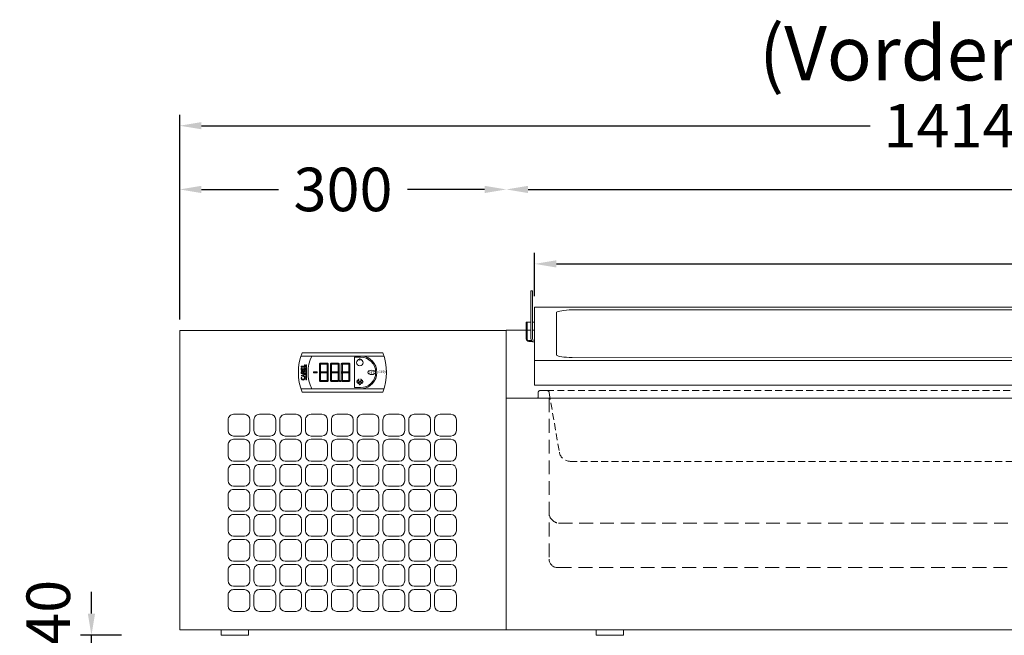
# Model space of a CAD drawing. Units: millimetres. Extents: x -2355 to 39645, y -588 to 40253.
# Drawn here: x 31995 to 32899, y 8386 to 8952 of the extents above; entities that cross this region are included whole.
import ezdxf
from ezdxf.enums import TextEntityAlignment as Align

# ---------------------------------------------------------------- set-up
doc = ezdxf.new("R2010")
doc.units = ezdxf.units.MM
doc.linetypes.add('AUSGEZOGEN', pattern=[0])
doc.linetypes.add('VERDECKT', pattern=[9.525, 6.35, -3.175])
doc.layers.get('DEFPOINTS').update_dxf_attribs({"linetype": 'CONTINUOUS'})
for name, color, linetype, lineweight in [('A_BEMASSUNG', 1, 'CONTINUOUS', 13), ('A_SCHRAFFUR', 6, 'CONTINUOUS', 5), ('A_TEXT', 7, 'CONTINUOUS', 20), ('A_VERDECKT', 5, 'VERDECKT', 15), ('A_VOLL', 3, 'CONTINUOUS', 18)]:
    doc.layers.add(name, color=color, linetype=linetype, lineweight=lineweight)
doc.styles.add('ARIAL', font='arial.ttf')
doc.styles.add('Arial_35', font='arial.ttf', dxfattribs={"height": 35})
doc.dimstyles.new('STANDARD_Bemassung', dxfattribs={"dimtxt": 40, "dimasz": 20, "dimexe": 10, "dimexo": 10, "dimgap": 15, "dimtad": 0, "dimdec": 0, "dimdsep": 46, "dimtxsty": 'ARIAL', "dimcen": 0.09, "dimclrt": 7, "dimazin": 0, "dimtfac": 1, "dimtdec": 0, "dimtmove": 2, "dimatfit": 3, "dimfxl": 1, "dimtolj": 1, "dimtzin": 0, "dimarcsym": 0})

# ---------------------------------------------------------------- blocks, each defined once
blk = doc.blocks.new('Carel Easy Steuerung EBS')
at = {"layer": 'A_VOLL', "lineweight": 5, "ltscale": 2}
h = blk.add_hatch(color=1, dxfattribs=at)
h.dxf.hatch_style = 1
h.paths.add_polyline_path([(-11.1, -17.62), (-10.85, -17.87), (-10.1, -17.12), (-10.1, -10.73), (-10.85, -9.98), (-11.1, -10.23)])
h.paths.add_polyline_path([(-10.42, -9.55), (-10.67, -9.8), (-9.92, -10.55), (-4.27, -10.55), (-3.52, -9.8), (-3.77, -9.55)])
h.paths.add_polyline_path([(-10.17, -17.55), (-10.67, -18.05), (-10.17, -18.55), (-4.02, -18.55), (-3.52, -18.05), (-4.02, -17.55)])
h.paths.add_polyline_path([(-11.1, -18.48), (-10.85, -18.23), (-10.1, -18.98), (-10.1, -25.37), (-10.85, -26.12), (-11.1, -25.87)])
h.paths.add_polyline_path([(-10.42, -26.55), (-10.67, -26.3), (-9.92, -25.55), (-4.27, -25.55), (-3.52, -26.3), (-3.77, -26.55)])
h.paths.add_polyline_path([(-3.1, -18.48), (-3.35, -18.23), (-4.1, -18.98), (-4.1, -25.37), (-3.35, -26.12), (-3.1, -25.87)])
edge = h.paths.add_edge_path()
edge.add_arc((-2.1, -26.05), 0.5, 0, 360)
h.paths.add_polyline_path([(-1.1, -18.48), (-0.85, -18.23), (-0.1, -18.98), (-0.1, -25.37), (-0.85, -26.12), (-1.1, -25.87)])
h.paths.add_polyline_path([(-0.42, -26.55), (-0.67, -26.3), (0.08, -25.55), (5.73, -25.55), (6.48, -26.3), (6.23, -26.55)])
h.paths.add_polyline_path([(6.9, -18.48), (6.65, -18.23), (5.9, -18.98), (5.9, -25.37), (6.65, -26.12), (6.9, -25.87)])
h.paths.add_polyline_path([(6.9, -17.62), (6.65, -17.87), (5.9, -17.12), (5.9, -10.73), (6.65, -9.98), (6.9, -10.23)])
h.paths.add_polyline_path([(-1.1, -17.62), (-0.85, -17.87), (-0.1, -17.12), (-0.1, -10.73), (-0.85, -9.98), (-1.1, -10.23)])
h.paths.add_polyline_path([(-0.42, -9.55), (-0.67, -9.8), (0.08, -10.55), (5.73, -10.55), (6.48, -9.8), (6.23, -9.55)])
at = {"layer": 'A_VOLL', "color": 251, "lineweight": 5}
for p, q in [((15.99, -7.13), (15.99, -5.13)), ((12.93, -27.05), (19.05, -27.05)), ((14.07, -27.05), (13.05, -26.18)), ((17.91, -27.05), (18.93, -26.18))]:
    blk.add_line(p, q, dxfattribs=at)
for points in [[(-36.98, 0), (36.98, 0, -0.195184), (36.98, -36.1), (-36.98, -36.1, -0.195323)], [(10.99, -4.05), (16.49, -4.05, -1), (16.49, -32.05), (10.99, -32.05)], [(-34.56, -18.99), (-37.92, -18.99), (-37.92, -17.48, -0.817795), (-36.22, -17.14), (-36.11, -17.41), (-34.56, -16.53), (-34.54, -17.26), (-36.26, -18.21), (-36.32, -17.76, 0.295023), (-36.75, -17.26, 0.218229), (-37.45, -17.35, 0.247301), (-37.7, -17.81), (-37.7, -18.34), (-34.56, -18.34)], [(-35.06, -22.35, -0.488883), (-35.28, -24.13, -0.218093), (-37.01, -24.26, -0.588184), (-37.23, -22.35), (-37.62, -22.35, 0.315018), (-37.57, -24.39, 0.511137), (-34.81, -24.39, 0.320083), (-34.77, -22.35)], [(15.46, -28.46), (16, -27.49), (16.53, -28.46, -1.861877)], [(17.34, -27.83), (17.65, -27.16), (17.97, -27.83, -1.44041)]]:
    blk.add_lwpolyline(points, format="xyb", close=True, dxfattribs=at)
for points in [[(-38.09, -3.04), (38.09, -3.04)], [(13.33, -25.53), (14.8, -25.54), (15.14, -24.11)], [(14.1, -24.64), (15.99, -27.05), (17.88, -24.64)], [(16.84, -24.11), (17.18, -25.54), (18.65, -25.53)], [(-38.09, -33.06), (38.09, -33.06)]]:
    blk.add_lwpolyline(points, dxfattribs=at)
for points in [[(-37.92, -13.11), (-34.56, -13.11), (-34.56, -11.1), (-34.87, -11.1), (-34.87, -12.4), (-37.92, -12.4)], [(-34.56, -13.89), (-34.56, -15.94), (-37.92, -15.94), (-37.92, -13.92), (-37.64, -13.92), (-37.64, -15.23), (-36.45, -15.23), (-36.45, -13.98), (-36.17, -13.98), (-36.17, -15.23), (-34.87, -15.23), (-34.87, -13.89)], [(-33.1, -14), (-33.1, -11.09), (-33.52, -11.09), (-33.52, -14)], [(-33.52, -15.49), (-33.52, -14.22), (-33.1, -14.22), (-33.1, -15.49)], [(-33.1, -25.01), (-33.1, -15.73), (-33.52, -15.73), (-33.52, -25.01)], [(-34.56, -22.32), (-38.02, -20.87), (-34.56, -19.46), (-34.56, -20.13), (-35.41, -20.48), (-35.41, -21.62), (-34.56, -21.99)], [(-35.71, -21.49), (-36.76, -21.04), (-35.71, -20.6)]]:
    blk.add_lwpolyline(points, close=True, dxfattribs=at)
at = {"layer": 'A_VOLL', "color": 18, "lineweight": 5}
for points in [[(-26.6, -17.55), (-23.1, -17.55), (-23.1, -18.55), (-26.6, -18.55)], [(-21.1, -17.62), (-20.85, -17.87), (-20.1, -17.12), (-20.1, -10.73), (-20.85, -9.98), (-21.1, -10.23)], [(-20.42, -9.55), (-20.67, -9.8), (-19.92, -10.55), (-14.27, -10.55), (-13.52, -9.8), (-13.77, -9.55)], [(-20.17, -17.55), (-20.67, -18.05), (-20.17, -18.55), (-14.02, -18.55), (-13.52, -18.05), (-14.02, -17.55)], [(-13.1, -17.62), (-13.35, -17.87), (-14.1, -17.12), (-14.1, -10.73), (-13.35, -9.98), (-13.1, -10.23)], [(-11.1, -17.62), (-10.85, -17.87), (-10.1, -17.12), (-10.1, -10.73), (-10.85, -9.98), (-11.1, -10.23)], [(-10.42, -9.55), (-10.67, -9.8), (-9.92, -10.55), (-4.27, -10.55), (-3.52, -9.8), (-3.77, -9.55)], [(-10.17, -17.55), (-10.67, -18.05), (-10.17, -18.55), (-4.02, -18.55), (-3.52, -18.05), (-4.02, -17.55)], [(-3.1, -17.62), (-3.35, -17.87), (-4.1, -17.12), (-4.1, -10.73), (-3.35, -9.98), (-3.1, -10.23)], [(-1.1, -17.62), (-0.85, -17.87), (-0.1, -17.12), (-0.1, -10.73), (-0.85, -9.98), (-1.1, -10.23)], [(-0.42, -9.55), (-0.67, -9.8), (0.08, -10.55), (5.73, -10.55), (6.48, -9.8), (6.23, -9.55)], [(-0.17, -17.55), (-0.67, -18.05), (-0.17, -18.55), (5.98, -18.55), (6.48, -18.05), (5.98, -17.55)], [(6.9, -17.62), (6.65, -17.87), (5.9, -17.12), (5.9, -10.73), (6.65, -9.98), (6.9, -10.23)], [(-21.1, -18.48), (-20.85, -18.23), (-20.1, -18.98), (-20.1, -25.37), (-20.85, -26.12), (-21.1, -25.87)], [(-20.42, -26.55), (-20.67, -26.3), (-19.92, -25.55), (-14.27, -25.55), (-13.52, -26.3), (-13.77, -26.55)], [(-13.1, -18.48), (-13.35, -18.23), (-14.1, -18.98), (-14.1, -25.37), (-13.35, -26.12), (-13.1, -25.87)], [(-11.1, -18.48), (-10.85, -18.23), (-10.1, -18.98), (-10.1, -25.37), (-10.85, -26.12), (-11.1, -25.87)], [(-10.42, -26.55), (-10.67, -26.3), (-9.92, -25.55), (-4.27, -25.55), (-3.52, -26.3), (-3.77, -26.55)], [(-3.1, -18.48), (-3.35, -18.23), (-4.1, -18.98), (-4.1, -25.37), (-3.35, -26.12), (-3.1, -25.87)], [(-1.1, -18.48), (-0.85, -18.23), (-0.1, -18.98), (-0.1, -25.37), (-0.85, -26.12), (-1.1, -25.87)], [(-0.42, -26.55), (-0.67, -26.3), (0.08, -25.55), (5.73, -25.55), (6.48, -26.3), (6.23, -26.55)], [(6.9, -18.48), (6.65, -18.23), (5.9, -18.98), (5.9, -25.37), (6.65, -26.12), (6.9, -25.87)]]:
    blk.add_lwpolyline(points, close=True, dxfattribs=at)
at = {"layer": 'A_VOLL', "color": 251, "lineweight": 5}
blk.add_lwpolyline([(14.64, -27.83, -1.44041), (14.01, -27.83), (14.32, -27.16), (14.64, -27.83)], format="xyb", dxfattribs=at)
at = {"layer": 'A_VOLL', "color": 18, "lineweight": 5}
blk.add_circle((-2.1, -26.05), 0.5, dxfattribs=at)
at = {"layer": 'A_VOLL', "color": 251, "lineweight": 5}
for centre, radius, start, end in [((3.9, -18.05), 35.5, 154.99185, 205.00815), ((15.99, -9.05), 3, 93.82255, 86.17745), ((16.55, -18.05), 15.05, 274.312, 85.688)]:
    blk.add_arc(centre, radius, start, end, dxfattribs=at)
blk.add_ellipse((26.74, -18.05), major_axis=(-3.5, 0), ratio=0.571429, dxfattribs=at)
at = {"layer": 'A_VOLL', "color": 251, "lineweight": 5, "style": 'Arial_35'}
for s, width, insert, char_height, attachment_point in [('{\\fArial|b1|i0|c0|p34;SET}', 9.4582, (26.67, -18.13), 2, 5), ('{\\fComic Sans MS|b0|i0|c0|p66;easy}', 93.7078, (32.88, -15.88), 2.5, 1)]:
    blk.add_mtext_dynamic_manual_height_columns(s, width=width, gutter_width=175, heights=[0], dxfattribs=dict(at, insert=insert, char_height=char_height, attachment_point=attachment_point))
blk = doc.blocks.new('*D530')
at = {"layer": 'A_BEMASSUNG', "color": 0, "lineweight": -2, "ltscale": 2, "transparency": 16777216}
for p, q in [((32142.01, 8676.24), (32142.01, 8805.76)), ((32162.01, 8795.76), (32232.91, 8795.76)), ((32422.01, 8795.76), (32351.12, 8795.76))]:
    blk.add_line(p, q, dxfattribs=at)
at = {"layer": 'A_BEMASSUNG', "color": 0, "ltscale": 2, "transparency": 16777216}
for points in [[(32162.01, 8799.09), (32162.01, 8792.43), (32142.01, 8795.76)], [(32422.01, 8799.09), (32422.01, 8792.43), (32442.01, 8795.76)]]:
    blk.add_solid(points, dxfattribs=at)
at = {"layer": 'DEFPOINTS', "color": 0, "ltscale": 2, "transparency": 16777216}
for p in [(32442.01, 8795.76), (32442.01, 8795.76), (32142.01, 8666.24)]:
    blk.add_point(p, dxfattribs=at)
at = {"layer": 'A_BEMASSUNG', "color": 7, "ltscale": 2, "transparency": 16777216, "insert": (32292.01, 8795.76), "char_height": 40, "attachment_point": 5, "style": 'ARIAL'}
blk.add_mtext('\\A1;300', dxfattribs=at)
blk = doc.blocks.new('*D531')
at = {"layer": 'A_BEMASSUNG', "color": 0, "lineweight": -2, "ltscale": 2, "transparency": 16777216}
for p, q in [((33556.01, 8676.49), (33556.01, 8805.76)), ((32462.01, 8795.76), (32926.25, 8795.76)), ((33536.01, 8795.76), (33071.77, 8795.76))]:
    blk.add_line(p, q, dxfattribs=at)
at = {"layer": 'A_BEMASSUNG', "color": 0, "ltscale": 2, "transparency": 16777216}
for points in [[(32462.01, 8799.09), (32462.01, 8792.43), (32442.01, 8795.76)], [(33536.01, 8799.09), (33536.01, 8792.43), (33556.01, 8795.76)]]:
    blk.add_solid(points, dxfattribs=at)
at = {"layer": 'DEFPOINTS', "color": 0, "ltscale": 2, "transparency": 16777216}
for p in [(32442.01, 8795.76), (33556.01, 8795.76), (33556.01, 8666.49)]:
    blk.add_point(p, dxfattribs=at)
at = {"layer": 'A_BEMASSUNG', "color": 7, "ltscale": 2, "transparency": 16777216, "insert": (32999.01, 8795.76), "char_height": 40, "attachment_point": 5, "style": 'ARIAL'}
blk.add_mtext('\\A1;1114', dxfattribs=at)
blk = doc.blocks.new('*D532')
at = {"layer": 'A_BEMASSUNG', "color": 0, "lineweight": -2, "ltscale": 2, "transparency": 16777216}
for p, q in [((32142.01, 8676.24), (32142.01, 8864.31)), ((33556.01, 8676.49), (33556.01, 8864.31)), ((32162.01, 8854.31), (32776.25, 8854.31)), ((33536.01, 8854.31), (32921.77, 8854.31))]:
    blk.add_line(p, q, dxfattribs=at)
at = {"layer": 'A_BEMASSUNG', "color": 0, "ltscale": 2, "transparency": 16777216}
for points in [[(32162.01, 8857.65), (32162.01, 8850.98), (32142.01, 8854.31)], [(33536.01, 8857.65), (33536.01, 8850.98), (33556.01, 8854.31)]]:
    blk.add_solid(points, dxfattribs=at)
at = {"layer": 'DEFPOINTS', "color": 0, "ltscale": 2, "transparency": 16777216}
for p in [(33556.01, 8854.31), (32142.01, 8666.24), (33556.01, 8666.49)]:
    blk.add_point(p, dxfattribs=at)
at = {"layer": 'A_BEMASSUNG', "color": 7, "ltscale": 2, "transparency": 16777216, "insert": (32849.01, 8854.31), "char_height": 40, "attachment_point": 5, "style": 'ARIAL'}
blk.add_mtext('\\A1;1414', dxfattribs=at)
blk = doc.blocks.new('*D534')
at = {"layer": 'A_BEMASSUNG', "color": 0, "lineweight": -2, "ltscale": 2, "transparency": 16777216}
for p, q in [((32468.02, 8697.66), (32468.02, 8737.4)), ((33530.01, 8697.66), (33530.01, 8737.4)), ((32488.02, 8727.4), (32926.38, 8727.4)), ((33510.01, 8727.4), (33071.66, 8727.4))]:
    blk.add_line(p, q, dxfattribs=at)
at = {"layer": 'A_BEMASSUNG', "color": 0, "ltscale": 2, "transparency": 16777216}
for points in [[(32488.02, 8730.73), (32488.02, 8724.06), (32468.02, 8727.4)], [(33510.01, 8730.73), (33510.01, 8724.06), (33530.01, 8727.4)]]:
    blk.add_solid(points, dxfattribs=at)
at = {"layer": 'DEFPOINTS', "color": 0, "ltscale": 2, "transparency": 16777216}
for p in [(33530.01, 8727.4), (32468.02, 8687.66), (33530.01, 8687.66)]:
    blk.add_point(p, dxfattribs=at)
at = {"layer": 'A_BEMASSUNG', "color": 7, "ltscale": 2, "transparency": 16777216, "insert": (32999.02, 8727.4), "char_height": 40, "attachment_point": 5, "style": 'ARIAL'}
blk.add_mtext('\\A1;1062', dxfattribs=at)
blk = doc.blocks.new('Stellfüße')
at = {"layer": 'A_VOLL', "color": 7}
for p, q in [((32062.35, 2933.29), (32037.35, 2933.29)), ((32037.35, 2933.29), (32037.35, 2928.29)), ((32062.35, 2928.29), (32062.35, 2933.29)), ((32037.35, 2928.29), (32062.35, 2928.29))]:
    blk.add_line(p, q, dxfattribs=at)
blk = doc.blocks.new('*D841')
at = {"layer": 'A_BEMASSUNG', "color": 0, "lineweight": -2, "ltscale": 2, "transparency": 16777216}
for p, q in [((32060.97, 8406.24), (32060.97, 8426.24)), ((32088.51, 8386.24), (32050.97, 8386.24)), ((32060.97, 8346.24), (32060.97, 8386.24)), ((32089.01, 8346.24), (32050.97, 8346.24)), ((32060.97, 8326.24), (32060.97, 8306.24))]:
    blk.add_line(p, q, dxfattribs=at)
at = {"layer": 'A_BEMASSUNG', "color": 0, "ltscale": 2, "transparency": 16777216}
for points in [[(32057.64, 8406.24), (32064.3, 8406.24), (32060.97, 8386.24)], [(32057.64, 8326.24), (32064.3, 8326.24), (32060.97, 8346.24)]]:
    blk.add_solid(points, dxfattribs=at)
at = {"layer": 'DEFPOINTS', "color": 0, "ltscale": 2, "transparency": 16777216}
for p in [(32060.97, 8386.24), (32098.51, 8386.24), (32099.01, 8346.24)]:
    blk.add_point(p, dxfattribs=at)
at = {"layer": 'A_BEMASSUNG', "color": 7, "ltscale": 2, "transparency": 16777216, "insert": (32021.3, 8406.91), "char_height": 40, "attachment_point": 5, "rotation": 90, "style": 'ARIAL'}
blk.add_mtext('\\A1;40', dxfattribs=at)

msp = doc.modelspace()

# ---------------------------------------------------------------- linework, layer by layer
at = {"layer": 'A_SCHRAFFUR', "color": 44, "lineweight": 5}
for points in [[(32191.51, 8569.24), (32201.51, 8569.24, 0.414211), (32206.51, 8574.24), (32206.51, 8584.24, 0.414213), (32201.51, 8589.24), (32191.51, 8589.24, 0.414214), (32186.51, 8584.24), (32186.51, 8574.24, 0.414212), (32191.51, 8569.24, 0.00689)], [(32215.21, 8569.24), (32225.21, 8569.24, 0.414211), (32230.21, 8574.24), (32230.21, 8584.24, 0.414213), (32225.21, 8589.24), (32215.21, 8589.24, 0.414214), (32210.21, 8584.24), (32210.21, 8574.24, 0.414212), (32215.21, 8569.24, 0.00689)], [(32238.91, 8569.24), (32248.91, 8569.24, 0.414211), (32253.91, 8574.24), (32253.91, 8584.24, 0.414213), (32248.91, 8589.24), (32238.91, 8589.24, 0.414214), (32233.91, 8584.24), (32233.91, 8574.24, 0.414212), (32238.91, 8569.24, 0.00689)], [(32262.61, 8569.24), (32272.61, 8569.24, 0.414211), (32277.61, 8574.24), (32277.61, 8584.24, 0.414213), (32272.61, 8589.24), (32262.61, 8589.24, 0.414214), (32257.61, 8584.24), (32257.61, 8574.24, 0.414212), (32262.61, 8569.24, 0.00689)], [(32286.31, 8569.24), (32296.31, 8569.24, 0.414211), (32301.31, 8574.24), (32301.31, 8584.24, 0.414213), (32296.31, 8589.24), (32286.31, 8589.24, 0.414214), (32281.31, 8584.24), (32281.31, 8574.24, 0.414212), (32286.31, 8569.24, 0.00689)], [(32310.01, 8569.24), (32320.01, 8569.24, 0.414211), (32325.01, 8574.24), (32325.01, 8584.24, 0.414213), (32320.01, 8589.24), (32310.01, 8589.24, 0.414214), (32305.01, 8584.24), (32305.01, 8574.24, 0.414212), (32310.01, 8569.24, 0.00689)], [(32333.71, 8569.24), (32343.71, 8569.24, 0.414211), (32348.71, 8574.24), (32348.71, 8584.24, 0.414213), (32343.71, 8589.24), (32333.71, 8589.24, 0.414214), (32328.71, 8584.24), (32328.71, 8574.24, 0.414212), (32333.71, 8569.24, 0.00689)], [(32357.41, 8569.24), (32367.41, 8569.24, 0.414211), (32372.41, 8574.24), (32372.41, 8584.24, 0.414213), (32367.41, 8589.24), (32357.41, 8589.24, 0.414214), (32352.41, 8584.24), (32352.41, 8574.24, 0.414212), (32357.41, 8569.24, 0.00689)], [(32381.11, 8569.24), (32391.11, 8569.24, 0.414211), (32396.11, 8574.24), (32396.11, 8584.24, 0.414213), (32391.11, 8589.24), (32381.11, 8589.24, 0.414214), (32376.11, 8584.24), (32376.11, 8574.24, 0.414212), (32381.11, 8569.24, 0.00689)], [(32191.51, 8546.24), (32201.51, 8546.24, 0.414211), (32206.51, 8551.24), (32206.51, 8561.24, 0.414213), (32201.51, 8566.24), (32191.51, 8566.24, 0.414214), (32186.51, 8561.24), (32186.51, 8551.24, 0.414212), (32191.51, 8546.24, 0.00689)], [(32215.21, 8546.24), (32225.21, 8546.24, 0.414211), (32230.21, 8551.24), (32230.21, 8561.24, 0.414213), (32225.21, 8566.24), (32215.21, 8566.24, 0.414214), (32210.21, 8561.24), (32210.21, 8551.24, 0.414212), (32215.21, 8546.24, 0.00689)], [(32238.91, 8546.24), (32248.91, 8546.24, 0.414211), (32253.91, 8551.24), (32253.91, 8561.24, 0.414213), (32248.91, 8566.24), (32238.91, 8566.24, 0.414214), (32233.91, 8561.24), (32233.91, 8551.24, 0.414212), (32238.91, 8546.24, 0.00689)], [(32262.61, 8546.24), (32272.61, 8546.24, 0.414211), (32277.61, 8551.24), (32277.61, 8561.24, 0.414213), (32272.61, 8566.24), (32262.61, 8566.24, 0.414214), (32257.61, 8561.24), (32257.61, 8551.24, 0.414212), (32262.61, 8546.24, 0.00689)], [(32286.31, 8546.24), (32296.31, 8546.24, 0.414211), (32301.31, 8551.24), (32301.31, 8561.24, 0.414213), (32296.31, 8566.24), (32286.31, 8566.24, 0.414214), (32281.31, 8561.24), (32281.31, 8551.24, 0.414212), (32286.31, 8546.24, 0.00689)], [(32310.01, 8546.24), (32320.01, 8546.24, 0.414211), (32325.01, 8551.24), (32325.01, 8561.24, 0.414213), (32320.01, 8566.24), (32310.01, 8566.24, 0.414214), (32305.01, 8561.24), (32305.01, 8551.24, 0.414212), (32310.01, 8546.24, 0.00689)], [(32333.71, 8546.24), (32343.71, 8546.24, 0.414211), (32348.71, 8551.24), (32348.71, 8561.24, 0.414213), (32343.71, 8566.24), (32333.71, 8566.24, 0.414214), (32328.71, 8561.24), (32328.71, 8551.24, 0.414212), (32333.71, 8546.24, 0.00689)], [(32357.41, 8546.24), (32367.41, 8546.24, 0.414211), (32372.41, 8551.24), (32372.41, 8561.24, 0.414213), (32367.41, 8566.24), (32357.41, 8566.24, 0.414214), (32352.41, 8561.24), (32352.41, 8551.24, 0.414212), (32357.41, 8546.24, 0.00689)], [(32381.11, 8546.24), (32391.11, 8546.24, 0.414211), (32396.11, 8551.24), (32396.11, 8561.24, 0.414213), (32391.11, 8566.24), (32381.11, 8566.24, 0.414214), (32376.11, 8561.24), (32376.11, 8551.24, 0.414212), (32381.11, 8546.24, 0.00689)], [(32191.51, 8523.24), (32201.51, 8523.24, 0.414211), (32206.51, 8528.24), (32206.51, 8538.24, 0.414213), (32201.51, 8543.24), (32191.51, 8543.24, 0.414214), (32186.51, 8538.24), (32186.51, 8528.24, 0.414212), (32191.51, 8523.24, 0.00689)], [(32215.21, 8523.24), (32225.21, 8523.24, 0.414211), (32230.21, 8528.24), (32230.21, 8538.24, 0.414213), (32225.21, 8543.24), (32215.21, 8543.24, 0.414214), (32210.21, 8538.24), (32210.21, 8528.24, 0.414212), (32215.21, 8523.24, 0.00689)], [(32238.91, 8523.24), (32248.91, 8523.24, 0.414211), (32253.91, 8528.24), (32253.91, 8538.24, 0.414213), (32248.91, 8543.24), (32238.91, 8543.24, 0.414214), (32233.91, 8538.24), (32233.91, 8528.24, 0.414212), (32238.91, 8523.24, 0.00689)], [(32262.61, 8523.24), (32272.61, 8523.24, 0.414211), (32277.61, 8528.24), (32277.61, 8538.24, 0.414213), (32272.61, 8543.24), (32262.61, 8543.24, 0.414214), (32257.61, 8538.24), (32257.61, 8528.24, 0.414212), (32262.61, 8523.24, 0.00689)], [(32286.31, 8523.24), (32296.31, 8523.24, 0.414211), (32301.31, 8528.24), (32301.31, 8538.24, 0.414213), (32296.31, 8543.24), (32286.31, 8543.24, 0.414214), (32281.31, 8538.24), (32281.31, 8528.24, 0.414212), (32286.31, 8523.24, 0.00689)], [(32310.01, 8523.24), (32320.01, 8523.24, 0.414211), (32325.01, 8528.24), (32325.01, 8538.24, 0.414213), (32320.01, 8543.24), (32310.01, 8543.24, 0.414214), (32305.01, 8538.24), (32305.01, 8528.24, 0.414212), (32310.01, 8523.24, 0.00689)], [(32333.71, 8523.24), (32343.71, 8523.24, 0.414211), (32348.71, 8528.24), (32348.71, 8538.24, 0.414213), (32343.71, 8543.24), (32333.71, 8543.24, 0.414214), (32328.71, 8538.24), (32328.71, 8528.24, 0.414212), (32333.71, 8523.24, 0.00689)], [(32357.41, 8523.24), (32367.41, 8523.24, 0.414211), (32372.41, 8528.24), (32372.41, 8538.24, 0.414213), (32367.41, 8543.24), (32357.41, 8543.24, 0.414214), (32352.41, 8538.24), (32352.41, 8528.24, 0.414212), (32357.41, 8523.24, 0.00689)], [(32381.11, 8523.24), (32391.11, 8523.24, 0.414211), (32396.11, 8528.24), (32396.11, 8538.24, 0.414213), (32391.11, 8543.24), (32381.11, 8543.24, 0.414214), (32376.11, 8538.24), (32376.11, 8528.24, 0.414212), (32381.11, 8523.24, 0.00689)], [(32191.51, 8500.24), (32201.51, 8500.24, 0.414211), (32206.51, 8505.24), (32206.51, 8515.24, 0.414213), (32201.51, 8520.24), (32191.51, 8520.24, 0.414214), (32186.51, 8515.24), (32186.51, 8505.24, 0.414212), (32191.51, 8500.24, 0.00689)], [(32215.21, 8500.24), (32225.21, 8500.24, 0.414211), (32230.21, 8505.24), (32230.21, 8515.24, 0.414213), (32225.21, 8520.24), (32215.21, 8520.24, 0.414214), (32210.21, 8515.24), (32210.21, 8505.24, 0.414212), (32215.21, 8500.24, 0.00689)], [(32238.91, 8500.24), (32248.91, 8500.24, 0.414211), (32253.91, 8505.24), (32253.91, 8515.24, 0.414213), (32248.91, 8520.24), (32238.91, 8520.24, 0.414214), (32233.91, 8515.24), (32233.91, 8505.24, 0.414212), (32238.91, 8500.24, 0.00689)], [(32262.61, 8500.24), (32272.61, 8500.24, 0.414211), (32277.61, 8505.24), (32277.61, 8515.24, 0.414213), (32272.61, 8520.24), (32262.61, 8520.24, 0.414214), (32257.61, 8515.24), (32257.61, 8505.24, 0.414212), (32262.61, 8500.24, 0.00689)], [(32286.31, 8500.24), (32296.31, 8500.24, 0.414211), (32301.31, 8505.24), (32301.31, 8515.24, 0.414213), (32296.31, 8520.24), (32286.31, 8520.24, 0.414214), (32281.31, 8515.24), (32281.31, 8505.24, 0.414212), (32286.31, 8500.24, 0.00689)], [(32310.01, 8500.24), (32320.01, 8500.24, 0.414211), (32325.01, 8505.24), (32325.01, 8515.24, 0.414213), (32320.01, 8520.24), (32310.01, 8520.24, 0.414214), (32305.01, 8515.24), (32305.01, 8505.24, 0.414212), (32310.01, 8500.24, 0.00689)], [(32333.71, 8500.24), (32343.71, 8500.24, 0.414211), (32348.71, 8505.24), (32348.71, 8515.24, 0.414213), (32343.71, 8520.24), (32333.71, 8520.24, 0.414214), (32328.71, 8515.24), (32328.71, 8505.24, 0.414212), (32333.71, 8500.24, 0.00689)], [(32357.41, 8500.24), (32367.41, 8500.24, 0.414211), (32372.41, 8505.24), (32372.41, 8515.24, 0.414213), (32367.41, 8520.24), (32357.41, 8520.24, 0.414214), (32352.41, 8515.24), (32352.41, 8505.24, 0.414212), (32357.41, 8500.24, 0.00689)], [(32381.11, 8500.24), (32391.11, 8500.24, 0.414211), (32396.11, 8505.24), (32396.11, 8515.24, 0.414213), (32391.11, 8520.24), (32381.11, 8520.24, 0.414214), (32376.11, 8515.24), (32376.11, 8505.24, 0.414212), (32381.11, 8500.24, 0.00689)], [(32191.51, 8477.24), (32201.51, 8477.24, 0.414211), (32206.51, 8482.24), (32206.51, 8492.24, 0.414213), (32201.51, 8497.24), (32191.51, 8497.24, 0.414214), (32186.51, 8492.24), (32186.51, 8482.24, 0.414212), (32191.51, 8477.24, 0.00689)], [(32215.21, 8477.24), (32225.21, 8477.24, 0.414211), (32230.21, 8482.24), (32230.21, 8492.24, 0.414213), (32225.21, 8497.24), (32215.21, 8497.24, 0.414214), (32210.21, 8492.24), (32210.21, 8482.24, 0.414212), (32215.21, 8477.24, 0.00689)], [(32238.91, 8477.24), (32248.91, 8477.24, 0.414211), (32253.91, 8482.24), (32253.91, 8492.24, 0.414213), (32248.91, 8497.24), (32238.91, 8497.24, 0.414214), (32233.91, 8492.24), (32233.91, 8482.24, 0.414212), (32238.91, 8477.24, 0.00689)], [(32262.61, 8477.24), (32272.61, 8477.24, 0.414211), (32277.61, 8482.24), (32277.61, 8492.24, 0.414213), (32272.61, 8497.24), (32262.61, 8497.24, 0.414214), (32257.61, 8492.24), (32257.61, 8482.24, 0.414212), (32262.61, 8477.24, 0.00689)], [(32286.31, 8477.24), (32296.31, 8477.24, 0.414211), (32301.31, 8482.24), (32301.31, 8492.24, 0.414213), (32296.31, 8497.24), (32286.31, 8497.24, 0.414214), (32281.31, 8492.24), (32281.31, 8482.24, 0.414212), (32286.31, 8477.24, 0.00689)], [(32310.01, 8477.24), (32320.01, 8477.24, 0.414211), (32325.01, 8482.24), (32325.01, 8492.24, 0.414213), (32320.01, 8497.24), (32310.01, 8497.24, 0.414214), (32305.01, 8492.24), (32305.01, 8482.24, 0.414212), (32310.01, 8477.24, 0.00689)], [(32333.71, 8477.24), (32343.71, 8477.24, 0.414211), (32348.71, 8482.24), (32348.71, 8492.24, 0.414213), (32343.71, 8497.24), (32333.71, 8497.24, 0.414214), (32328.71, 8492.24), (32328.71, 8482.24, 0.414212), (32333.71, 8477.24, 0.00689)], [(32357.41, 8477.24), (32367.41, 8477.24, 0.414211), (32372.41, 8482.24), (32372.41, 8492.24, 0.414213), (32367.41, 8497.24), (32357.41, 8497.24, 0.414214), (32352.41, 8492.24), (32352.41, 8482.24, 0.414212), (32357.41, 8477.24, 0.00689)], [(32381.11, 8477.24), (32391.11, 8477.24, 0.414211), (32396.11, 8482.24), (32396.11, 8492.24, 0.414213), (32391.11, 8497.24), (32381.11, 8497.24, 0.414214), (32376.11, 8492.24), (32376.11, 8482.24, 0.414212), (32381.11, 8477.24, 0.00689)], [(32191.51, 8454.24), (32201.51, 8454.24, 0.414211), (32206.51, 8459.24), (32206.51, 8469.24, 0.414213), (32201.51, 8474.24), (32191.51, 8474.24, 0.414214), (32186.51, 8469.24), (32186.51, 8459.24, 0.414212), (32191.51, 8454.24, 0.00689)], [(32215.21, 8454.24), (32225.21, 8454.24, 0.414211), (32230.21, 8459.24), (32230.21, 8469.24, 0.414213), (32225.21, 8474.24), (32215.21, 8474.24, 0.414214), (32210.21, 8469.24), (32210.21, 8459.24, 0.414212), (32215.21, 8454.24, 0.00689)], [(32238.91, 8454.24), (32248.91, 8454.24, 0.414211), (32253.91, 8459.24), (32253.91, 8469.24, 0.414213), (32248.91, 8474.24), (32238.91, 8474.24, 0.414214), (32233.91, 8469.24), (32233.91, 8459.24, 0.414212), (32238.91, 8454.24, 0.00689)], [(32262.61, 8454.24), (32272.61, 8454.24, 0.414211), (32277.61, 8459.24), (32277.61, 8469.24, 0.414213), (32272.61, 8474.24), (32262.61, 8474.24, 0.414214), (32257.61, 8469.24), (32257.61, 8459.24, 0.414212), (32262.61, 8454.24, 0.00689)], [(32286.31, 8454.24), (32296.31, 8454.24, 0.414211), (32301.31, 8459.24), (32301.31, 8469.24, 0.414213), (32296.31, 8474.24), (32286.31, 8474.24, 0.414214), (32281.31, 8469.24), (32281.31, 8459.24, 0.414212), (32286.31, 8454.24, 0.00689)], [(32310.01, 8454.24), (32320.01, 8454.24, 0.414211), (32325.01, 8459.24), (32325.01, 8469.24, 0.414213), (32320.01, 8474.24), (32310.01, 8474.24, 0.414214), (32305.01, 8469.24), (32305.01, 8459.24, 0.414212), (32310.01, 8454.24, 0.00689)], [(32333.71, 8454.24), (32343.71, 8454.24, 0.414211), (32348.71, 8459.24), (32348.71, 8469.24, 0.414213), (32343.71, 8474.24), (32333.71, 8474.24, 0.414214), (32328.71, 8469.24), (32328.71, 8459.24, 0.414212), (32333.71, 8454.24, 0.00689)], [(32357.41, 8454.24), (32367.41, 8454.24, 0.414211), (32372.41, 8459.24), (32372.41, 8469.24, 0.414213), (32367.41, 8474.24), (32357.41, 8474.24, 0.414214), (32352.41, 8469.24), (32352.41, 8459.24, 0.414212), (32357.41, 8454.24, 0.00689)], [(32381.11, 8454.24), (32391.11, 8454.24, 0.414211), (32396.11, 8459.24), (32396.11, 8469.24, 0.414213), (32391.11, 8474.24), (32381.11, 8474.24, 0.414214), (32376.11, 8469.24), (32376.11, 8459.24, 0.414212), (32381.11, 8454.24, 0.00689)], [(32191.51, 8431.24), (32201.51, 8431.24, 0.414211), (32206.51, 8436.24), (32206.51, 8446.24, 0.414213), (32201.51, 8451.24), (32191.51, 8451.24, 0.414214), (32186.51, 8446.24), (32186.51, 8436.24, 0.414212), (32191.51, 8431.24, 0.00689)], [(32215.21, 8431.24), (32225.21, 8431.24, 0.414211), (32230.21, 8436.24), (32230.21, 8446.24, 0.414213), (32225.21, 8451.24), (32215.21, 8451.24, 0.414214), (32210.21, 8446.24), (32210.21, 8436.24, 0.414212), (32215.21, 8431.24, 0.00689)], [(32238.91, 8431.24), (32248.91, 8431.24, 0.414211), (32253.91, 8436.24), (32253.91, 8446.24, 0.414213), (32248.91, 8451.24), (32238.91, 8451.24, 0.414214), (32233.91, 8446.24), (32233.91, 8436.24, 0.414212), (32238.91, 8431.24, 0.00689)], [(32262.61, 8431.24), (32272.61, 8431.24, 0.414211), (32277.61, 8436.24), (32277.61, 8446.24, 0.414213), (32272.61, 8451.24), (32262.61, 8451.24, 0.414214), (32257.61, 8446.24), (32257.61, 8436.24, 0.414212), (32262.61, 8431.24, 0.00689)], [(32286.31, 8431.24), (32296.31, 8431.24, 0.414211), (32301.31, 8436.24), (32301.31, 8446.24, 0.414213), (32296.31, 8451.24), (32286.31, 8451.24, 0.414214), (32281.31, 8446.24), (32281.31, 8436.24, 0.414212), (32286.31, 8431.24, 0.00689)], [(32310.01, 8431.24), (32320.01, 8431.24, 0.414211), (32325.01, 8436.24), (32325.01, 8446.24, 0.414213), (32320.01, 8451.24), (32310.01, 8451.24, 0.414214), (32305.01, 8446.24), (32305.01, 8436.24, 0.414212), (32310.01, 8431.24, 0.00689)], [(32333.71, 8431.24), (32343.71, 8431.24, 0.414211), (32348.71, 8436.24), (32348.71, 8446.24, 0.414213), (32343.71, 8451.24), (32333.71, 8451.24, 0.414214), (32328.71, 8446.24), (32328.71, 8436.24, 0.414212), (32333.71, 8431.24, 0.00689)], [(32357.41, 8431.24), (32367.41, 8431.24, 0.414211), (32372.41, 8436.24), (32372.41, 8446.24, 0.414213), (32367.41, 8451.24), (32357.41, 8451.24, 0.414214), (32352.41, 8446.24), (32352.41, 8436.24, 0.414212), (32357.41, 8431.24, 0.00689)], [(32381.11, 8431.24), (32391.11, 8431.24, 0.414211), (32396.11, 8436.24), (32396.11, 8446.24, 0.414213), (32391.11, 8451.24), (32381.11, 8451.24, 0.414214), (32376.11, 8446.24), (32376.11, 8436.24, 0.414212), (32381.11, 8431.24, 0.00689)], [(32191.51, 8408.24), (32201.51, 8408.24, 0.414211), (32206.51, 8413.24), (32206.51, 8423.24, 0.414213), (32201.51, 8428.24), (32191.51, 8428.24, 0.414214), (32186.51, 8423.24), (32186.51, 8413.24, 0.414212), (32191.51, 8408.24, 0.00689)], [(32215.21, 8408.24), (32225.21, 8408.24, 0.414211), (32230.21, 8413.24), (32230.21, 8423.24, 0.414213), (32225.21, 8428.24), (32215.21, 8428.24, 0.414214), (32210.21, 8423.24), (32210.21, 8413.24, 0.414212), (32215.21, 8408.24, 0.00689)], [(32238.91, 8408.24), (32248.91, 8408.24, 0.414211), (32253.91, 8413.24), (32253.91, 8423.24, 0.414213), (32248.91, 8428.24), (32238.91, 8428.24, 0.414214), (32233.91, 8423.24), (32233.91, 8413.24, 0.414212), (32238.91, 8408.24, 0.00689)], [(32262.61, 8408.24), (32272.61, 8408.24, 0.414211), (32277.61, 8413.24), (32277.61, 8423.24, 0.414213), (32272.61, 8428.24), (32262.61, 8428.24, 0.414214), (32257.61, 8423.24), (32257.61, 8413.24, 0.414212), (32262.61, 8408.24, 0.00689)], [(32286.31, 8408.24), (32296.31, 8408.24, 0.414211), (32301.31, 8413.24), (32301.31, 8423.24, 0.414213), (32296.31, 8428.24), (32286.31, 8428.24, 0.414214), (32281.31, 8423.24), (32281.31, 8413.24, 0.414212), (32286.31, 8408.24, 0.00689)], [(32310.01, 8408.24), (32320.01, 8408.24, 0.414211), (32325.01, 8413.24), (32325.01, 8423.24, 0.414213), (32320.01, 8428.24), (32310.01, 8428.24, 0.414214), (32305.01, 8423.24), (32305.01, 8413.24, 0.414212), (32310.01, 8408.24, 0.00689)], [(32333.71, 8408.24), (32343.71, 8408.24, 0.414211), (32348.71, 8413.24), (32348.71, 8423.24, 0.414213), (32343.71, 8428.24), (32333.71, 8428.24, 0.414214), (32328.71, 8423.24), (32328.71, 8413.24, 0.414212), (32333.71, 8408.24, 0.00689)], [(32357.41, 8408.24), (32367.41, 8408.24, 0.414211), (32372.41, 8413.24), (32372.41, 8423.24, 0.414213), (32367.41, 8428.24), (32357.41, 8428.24, 0.414214), (32352.41, 8423.24), (32352.41, 8413.24, 0.414212), (32357.41, 8408.24, 0.00689)], [(32381.11, 8408.24), (32391.11, 8408.24, 0.414211), (32396.11, 8413.24), (32396.11, 8423.24, 0.414213), (32391.11, 8428.24), (32381.11, 8428.24, 0.414214), (32376.11, 8423.24), (32376.11, 8413.24, 0.414212), (32381.11, 8408.24, 0.00689)]]:
    msp.add_lwpolyline(points, format="xyb", close=True, dxfattribs=at)
at = {"layer": 'A_VERDECKT', "color": 135}
for p, q in [((32479.34, 8611.03), (32989.08, 8611.03)), ((32470.21, 8604.03), (32482.21, 8604.03))]:
    msp.add_line(p, q, dxfattribs=at)
msp.add_lwpolyline([(32469.21, 8604.03), (32470.21, 8604.03, 0.414214), (32471.21, 8605.03), (32471.21, 8609.03, -0.414214), (32473.21, 8611.03), (32479.34, 8611.03, -0.394894), (32481.33, 8609.16), (32490.74, 8554.34, 0.365288), (32500.59, 8546.03), (32967.82, 8546.03, 0.365288), (32977.68, 8554.34), (32987.08, 8609.16, -0.394894), (32989.08, 8611.03), (32995.21, 8611.03, -0.414214), (32997.21, 8609.03), (32997.21, 8605.03, 0.414214), (32998.21, 8604.03), (32999.21, 8604.03)], format="xyb", dxfattribs=at)
at = {"layer": 'A_VERDECKT', "ltscale": 2}
for points in [[(32481.21, 8604.03), (32481.21, 8456.11, 0.414016), (32489.3, 8448.42), (33508.01, 8448.42, 0.375278), (33516.81, 8456.11), (33516.81, 8604.03)], [(32481.21, 8499.11, 0.390408), (32490.01, 8489.29), (33508.01, 8489.29, 0.446852), (33516.81, 8499.11)]]:
    msp.add_lwpolyline(points, format="xyb", dxfattribs=at)
at = {"layer": 'A_VOLL', "color": 252}
msp.add_lwpolyline([(32466.02, 8658.75), (32466.02, 8702.68), (32464.52, 8702.7), (32464.52, 8658.75, 0.415661), (32467.6, 8655.68), (32468.02, 8655.68), (32468.02, 8657.16), (32467.62, 8657.16, -0.411344), (32466.02, 8658.75, 1.889015)], format="xyb", close=True, dxfattribs=at)
at = {"layer": 'A_VOLL', "ltscale": 2}
for points in [[(33530.01, 8616.09), (32468.02, 8616.09), (32468.02, 8687.66), (33530.01, 8687.66), (33530.01, 8616.09)], [(32948.01, 8641.16), (32502.38, 8641.27), (32499.7, 8641.4), (32497.2, 8641.59), (32494.91, 8641.83), (32492.9, 8642.11), (32491.19, 8642.43), (32489.82, 8642.78), (32488.82, 8643.15), (32488.22, 8643.54), (32488.01, 8643.94), (32488.01, 8681.06), (32488.01, 8682.54), (32488.22, 8682.94), (32488.82, 8683.33), (32489.82, 8683.7), (32491.19, 8684.05), (32492.9, 8684.37), (32494.91, 8684.65), (32497.2, 8684.88), (32499.7, 8685.07), (32502.38, 8685.21), (32505.17, 8685.3), (32508.01, 8685.33), (32999.01, 8685.33)], [(32460.22, 8666.49), (32442.01, 8666.49), (32442.01, 8393.94)], [(32442.01, 8391.24), (33556.01, 8391.24), (33556.01, 8666.49), (33537.81, 8666.49)], [(32464.52, 8666.49), (32461.02, 8666.49)], [(32468.02, 8666.49), (32466.02, 8666.49)], [(33530.01, 8638.8), (32468.01, 8638.8)], [(32442.01, 8604.03), (33556.01, 8604.03)]]:
    msp.add_lwpolyline(points, dxfattribs=at)
at = {"layer": 'A_VOLL', "color": 252}
msp.add_lwpolyline([(32465.07, 8656.99), (32462.61, 8656.99, -0.412764), (32461.02, 8658.58), (32461.02, 8673.85), (32460.22, 8673.85), (32460.22, 8658.58, 0.415651), (32462.61, 8656.2), (32465.87, 8656.2, -0.096552), (32465.07, 8656.99)], format="xyb", dxfattribs=at)
for points in [[(32464.51, 8673.91), (32461.01, 8673.91), (32461.01, 8673.85)], [(32468.01, 8673.91), (32466.01, 8673.91)]]:
    msp.add_lwpolyline(points, dxfattribs=at)
at = {"layer": 'A_VOLL', "ltscale": 2}
msp.add_lwpolyline([(32142.01, 8391.24), (32142.01, 8666.24), (32442.01, 8666.24), (32442.01, 8391.24)], close=True, dxfattribs=at)

# ---------------------------------------------------------------- block references
at = {"layer": 'A_BEMASSUNG'}
for p in [(142.83, 5457.95), (487.16, 5457.95)]:
    msp.add_blockref('Stellfüße', p, dxfattribs=at)
at = {"layer": 'A_VOLL'}
msp.add_blockref('Carel Easy Steuerung EBS', (32291.51, 8645.79), dxfattribs=at)

# ---------------------------------------------------------------- texts
at = {"layer": 'A_TEXT', "linetype": 'AUSGEZOGEN', "lineweight": 9, "style": 'ARIAL'}
msp.add_text('(Vorderseite)', height=50, dxfattribs=at).set_placement((32879.97, 8914.4), align=Align.MIDDLE)

# ---------------------------------------------------------------- dimensions: what is measured, and where the dimension line sits
at = {"layer": 'A_BEMASSUNG', "ltscale": 2}
for base, p1, p2, picture, middle in [((33556.01, 8854.31), (32142.01, 8666.24), (33556.01, 8666.49), '*D532', (32849.01, 8854.31)), ((32442.01, 8795.76), (32142.01, 8666.24), (32442.01, 8795.76), '*D530', (32292.01, 8795.76)), ((33556.01, 8795.76), (32442.01, 8795.76), (33556.01, 8666.49), '*D531', (32999.01, 8795.76)), ((33530.01, 8727.4), (32468.02, 8687.66), (33530.01, 8687.66), '*D534', (32999.02, 8727.4))]:
    dim = msp.add_linear_dim(base=base, p1=p1, p2=p2, dimstyle='STANDARD_Bemassung', dxfattribs=at)
    dim.commit()
    dim.dimension.update_dxf_attribs({"geometry": picture, "text_midpoint": middle})
dim = msp.add_linear_dim(base=(32060.97, 8386.24), p1=(32099.01, 8346.24), p2=(32098.51, 8386.24), angle=90, dimstyle='STANDARD_Bemassung', dxfattribs=at)
dim.commit()
dim.dimension.update_dxf_attribs({"geometry": '*D841', "text_midpoint": (32021.3, 8406.91), "dimtype": 160})

doc.saveas('drawing.dxf')
